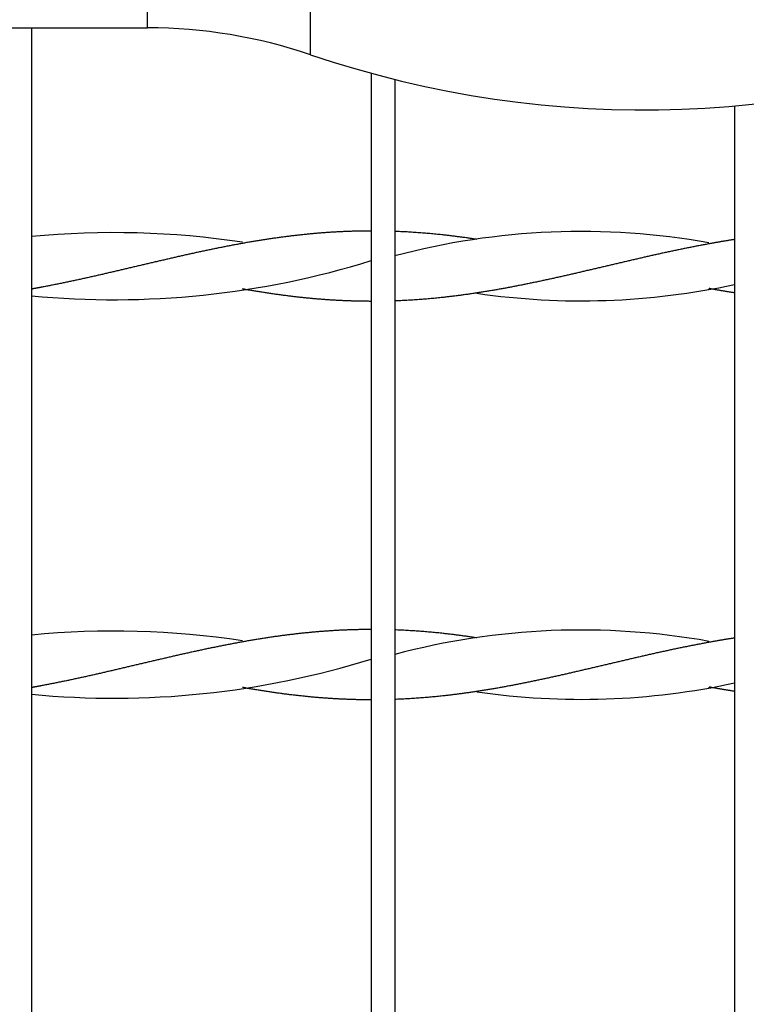
# Model space of a CAD drawing. Units: millimetres. Extents: x 0 to 356, y 0 to 204.
# Drawn here: x 172 to 178, y 24 to 32 of the extents above; entities that cross this region are included whole.
import ezdxf
from ezdxf import colors
from ezdxf.entities.mleader import LeaderData, LeaderLine
from ezdxf.math import Vec2, Vec3

# ---------------------------------------------------------------- set-up
doc = ezdxf.new("R2010")
doc.units = ezdxf.units.MM
for name, color, linetype in [('C-14-REJAGALV_MI', 7, 'Continuous'), ('GRIF-10_CUERPO_P', 7, 'Continuous'), ('Predeterminado', 7, 'Continuous')]:
    doc.layers.add(name, color=color, linetype=linetype)

# ---------------------------------------------------------------- blocks, each defined once
blk = doc.blocks.new('SE2')
at = {"layer": 'C-14-REJAGALV_MI', "color": 7, "linetype": 'Continuous'}
for p, q in [((172.3252, 31.902), (172.3252, 16.9683)), ((175.2252, 31.5136), (175.2252, 16.9683)), ((175.4252, 31.4615), (175.4252, 16.9683)), ((178.3252, 31.2357), (178.3252, 16.9683)), ((176.1254, 30.0971), (176.1254, 30.0971)), ((174.1252, 30.0624), (174.1252, 30.0624)), ((178.1068, 30.0624), (178.1068, 30.0658)), ((174.1252, 29.6743), (174.1252, 29.6742)), ((178.1068, 29.6709), (178.1068, 29.6743)), ((176.1254, 29.6396), (176.1254, 29.6396)), ((174.1252, 26.6624), (174.1252, 26.6624)), ((176.1254, 26.6971), (176.1254, 26.6971)), ((178.1068, 26.6624), (178.1068, 26.6658)), ((174.1252, 26.2743), (174.1252, 26.2742)), ((176.1254, 26.2396), (176.1254, 26.2396)), ((178.1068, 26.2709), (178.1068, 26.2743))]:
    blk.add_line(p, q, dxfattribs=at)
for centre, radius, start, end in [((177.018, 23.9904), 6.1737, 79.84859, 104.93464), ((173.0294, 22.7667), 7.3877, 81.45821, 95.46733), ((173.0294, 36.9699), 7.3877, 264.53267, 287.29062), ((177.018, 35.7463), 6.1737, 261.68649, 282.22377), ((173.0294, 19.3667), 7.3877, 81.45821, 95.46733), ((177.018, 20.5904), 6.1737, 79.84859, 104.93464), ((173.0294, 33.5699), 7.3877, 264.53267, 287.29062), ((177.018, 32.3463), 6.1737, 261.68649, 282.22377)]:
    blk.add_arc(centre, radius, start, end, dxfattribs=at)
for points, weights, knots in [([(175.2252, 30.1683), (174.9599, 30.1681), (174.6966, 30.1425), (174.4109, 30.1147), (174.1252, 30.0624), (173.8395, 30.0102), (173.5537, 29.944), (173.268, 29.8777), (172.9823, 29.8105), (172.6966, 29.7433), (172.4109, 29.6885), (172.3683, 29.6804), (172.3252, 29.6726)], [0.996457184878, 0.976846069721, 1, 0.974927912182, 1, 0.974927912182, 1, 0.974927912182, 1, 0.974927912182, 1, 0.996182387887, 0.993527356437], [0, 0, 0, 0.181942, 0.181942, 0.378957, 0.378957, 0.575972, 0.575972, 0.772987, 0.772987, 0.970001, 0.970001, 1, 1, 1]), ([(176.1253, 30.0971), (175.9806, 30.119), (175.8395, 30.1346), (175.6344, 30.1572), (175.4252, 30.1648)], [0.987463959022, 0.987457894774, 1, 0.981879420745, 0.989951745322], [0.7589926, 0.7589926, 0.7589926, 0.857573, 0.857573, 1, 1, 1]), ([(178.3252, 30.0959), (178.224, 30.0805), (178.1252, 30.0624), (177.8395, 30.0102), (177.5537, 29.944), (177.268, 29.8777), (176.9823, 29.8105), (176.6966, 29.7433), (176.4109, 29.6885), (176.1252, 29.6337), (175.8395, 29.6021), (175.6344, 29.5795), (175.4252, 29.5719)], [0.988566548085, 0.991181770187, 1, 0.974927912182, 1, 0.974927912182, 1, 0.974927912182, 1, 0.974927912182, 1, 0.981879420745, 0.989951745322], [0, 0, 0, 0.069311, 0.069311, 0.266376, 0.266376, 0.463442, 0.463442, 0.660507, 0.660507, 0.857573, 0.857573, 1, 1, 1]), ([(175.2252, 29.5683), (174.9599, 29.5686), (174.6966, 29.5942), (174.4109, 29.622), (174.1252, 29.6742)], [0.996457184878, 0.976846069721, 1, 0.974929248867, 0.999997326772], [0, 0, 0, 0.1819421, 0.1819421, 0.3789464, 0.3789464, 0.3789464]), ([(178.3252, 29.6408), (178.224, 29.6562), (178.1252, 29.6743), (178.1166, 29.6758), (178.1081, 29.6774)], [0.988566548085, 0.991181770187, 1, 0.999232158362, 0.998511347572], [0, 0, 0, 0.06931091, 0.06931091, 0.07534611, 0.07534611, 0.07534611]), ([(175.2252, 26.7683), (174.9599, 26.7681), (174.6966, 26.7425), (174.4109, 26.7147), (174.1252, 26.6624), (173.8395, 26.6102), (173.5537, 26.544), (173.268, 26.4777), (172.9823, 26.4105), (172.6966, 26.3433), (172.4109, 26.2885), (172.3683, 26.2804), (172.3252, 26.2726)], [0.996457184878, 0.976846069721, 1, 0.974927912182, 1, 0.974927912182, 1, 0.974927912182, 1, 0.974927912182, 1, 0.996182387887, 0.993527356437], [0, 0, 0, 0.181942, 0.181942, 0.378957, 0.378957, 0.575972, 0.575972, 0.772987, 0.772987, 0.970001, 0.970001, 1, 1, 1]), ([(176.1253, 26.6971), (175.9806, 26.719), (175.8395, 26.7346), (175.6344, 26.7572), (175.4252, 26.7648)], [0.987463959022, 0.987457894774, 1, 0.981879420745, 0.989951745322], [0.7589926, 0.7589926, 0.7589926, 0.857573, 0.857573, 1, 1, 1]), ([(178.3252, 26.6959), (178.224, 26.6805), (178.1252, 26.6624), (177.8395, 26.6102), (177.5537, 26.544), (177.268, 26.4777), (176.9823, 26.4105), (176.6966, 26.3433), (176.4109, 26.2885), (176.1252, 26.2337), (175.8395, 26.2021), (175.6344, 26.1795), (175.4252, 26.1719)], [0.988566548085, 0.991181770187, 1, 0.974927912182, 1, 0.974927912182, 1, 0.974927912182, 1, 0.974927912182, 1, 0.981879420745, 0.989951745322], [0, 0, 0, 0.069311, 0.069311, 0.266376, 0.266376, 0.463442, 0.463442, 0.660507, 0.660507, 0.857573, 0.857573, 1, 1, 1]), ([(175.2252, 26.1683), (174.9599, 26.1686), (174.6966, 26.1942), (174.4109, 26.222), (174.1252, 26.2742)], [0.996457184878, 0.976846069721, 1, 0.974929248867, 0.999997326772], [0, 0, 0, 0.1819421, 0.1819421, 0.3789464, 0.3789464, 0.3789464]), ([(178.3252, 26.2408), (178.224, 26.2562), (178.1252, 26.2743), (178.1166, 26.2758), (178.1081, 26.2774)], [0.988566548085, 0.991181770187, 1, 0.999232158362, 0.998511347572], [0, 0, 0, 0.06931091, 0.06931091, 0.07534611, 0.07534611, 0.07534611])]:
    blk.add_rational_spline(points, weights, degree=2, knots=knots, dxfattribs=at)
at = {"layer": 'GRIF-10_CUERPO_P', "color": 7, "linetype": 'Continuous'}
for p, q in [((174.7054, 31.6725), (174.7054, 35.8314)), ((173.3169, 31.902), (173.3169, 35.602)), ((171.5388, 31.902), (173.3169, 31.902))]:
    blk.add_line(p, q, dxfattribs=at)
for centre, radius, start, end in [((173.3169, 27.5858), 4.3162, 71.23406, 90), ((177.5531, 40.0538), 8.8518, 251.23406, 292.93906)]:
    blk.add_arc(centre, radius, start, end, dxfattribs=at)
blk = doc.blocks.new('_Dot')
at = {"color": 0, "linetype": 'ByBlock', "lineweight": -2}
blk.add_line((-0.5, 0), (-1, 0), dxfattribs=at)
at = {"color": 0, "linetype": 'ByBlock', "const_width": 0.5}
blk.add_lwpolyline([(-0.25, 0, 1), (0.25, 0, 1)], format="xyb", close=True, dxfattribs=at)

msp = doc.modelspace()

# ---------------------------------------------------------------- block references
at = {"layer": 'Predeterminado'}
msp.add_blockref('SE2', (0, 0), dxfattribs=at)

# ---------------------------------------------------------------- leaders
at = {"layer": 'Predeterminado', "color": 7, "linetype": 'Continuous'}
ml = msp.add_multileader_mtext('Standard', dxfattribs=at)
ml.set_content('{\\pxsm0.9;\\fCalibri|b0||i0||c0|p34;\\W1.;Documento no contractual - Document no contractual - Non-contractual document - Non-contractual document - Documento não contratual\\P}', color=256)
ml.set_leader_properties()
ml.set_arrow_properties(name='DOT')
ml.build(insert=Vec2(0, 0))
ml.multileader.update_dxf_attribs({"leader_type": 0, "has_text_frame": 1, "dogleg_length": 0, "arrow_head_size": 1.8})
ctx = ml.context
ctx.base_point, ctx.char_height, ctx.arrow_head_size, ctx.plane_x_axis, ctx.plane_y_axis = Vec3(306.2266, 35.1338), 1.8, 1.8, Vec3(0, 1), Vec3(-1, 0)
notes = []
notes.append((ctx, [(0, (0, 0, 0), (0, 0), (1, 0), 1, [])]))
ctx.mtext.insert, ctx.mtext.text_direction, ctx.mtext.rotation = Vec3(305.3266, 37.1338), Vec3(0, 1), 1.570796
ml = msp.add_multileader_mtext('Standard', dxfattribs=at)
ml.set_content('{\\pxsm0.9;\\fArial|b0||i0||c0|p34;\\W1.;Revision: (01 - 30/03/2023)  - Creado: 30/03/2023 - Modificado: 17/04/2024\\P}', color=256)
ml.set_leader_properties()
ml.set_arrow_properties(name='DOT')
ml.build(insert=Vec2(0, 0))
ml.multileader.update_dxf_attribs({"leader_type": 0, "dogleg_length": 0, "arrow_head_size": 1})
ctx = ml.context
ctx.base_point, ctx.char_height, ctx.arrow_head_size, ctx.plane_x_axis, ctx.plane_y_axis = Vec3(292.3282, 14.5876), 1, 1, Vec3(0, 1), Vec3(-1, 0)
notes.append((ctx, [(0, (0, 0, 0), (0, 0), (1, 0), 1, [])]))
ctx.mtext.insert, ctx.mtext.text_direction, ctx.mtext.rotation = Vec3(291.8282, 16.5876), Vec3(0, 1), 1.570796
for ctx, leaders in notes:
    for number, flags, end, landing, length, lines in leaders:
        leader = LeaderData()
        leader.index, (leader.has_last_leader_line, leader.has_dogleg_vector, leader.attachment_direction) = number, flags
        leader.last_leader_point, leader.dogleg_vector, leader.dogleg_length = Vec3(end), Vec3(landing), length
        for number, points, colour, breaks in lines:
            line = LeaderLine()
            line.index, line.vertices, line.color, line.breaks = number, Vec3.list(points), colors.encode_raw_color(colour), breaks
            leader.lines.append(line)
        ctx.leaders.append(leader)

doc.saveas('drawing.dxf')
